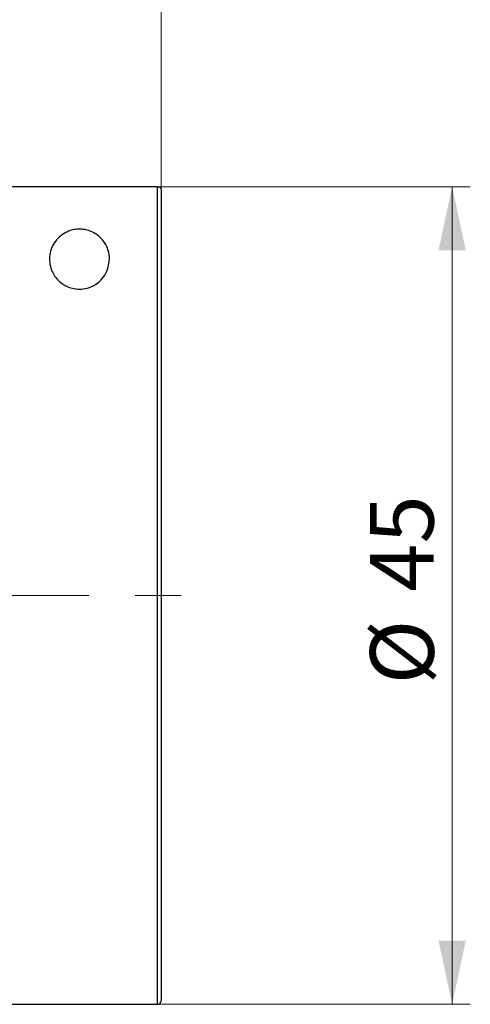
# Model space of a CAD drawing. Units: millimetres. Extents: x 0 to 432, y 0 to 279.
# Drawn here: x 362 to 387, y 160 to 214 of the extents above; entities that cross this region are included whole.
import ezdxf

# ---------------------------------------------------------------- set-up
doc = ezdxf.new("R2010")
doc.units = ezdxf.units.MM
doc.linetypes.add('CENTERX2', pattern=[20.32, 12.7, -2.54, 2.54, -2.54])
doc.styles.add('SLDTEXTSTYLE0', font='TXT', dxfattribs={"width": 0.605})
doc.dimstyles.new('SLDDIMSTYLE2', dxfattribs={"dimtxt": 3.5, "dimasz": 3.5, "dimexe": 0, "dimexo": 0.0625, "dimgap": 0.875, "dimtad": 1, "dimdec": 1, "dimrnd": 1e-09, "dimzin": 12, "dimdsep": 46, "dimtxsty": 'SLDTEXTSTYLE0', "dimsah": 1, "dimcen": 0.09, "dimadec": 0, "dimazin": 3, "dimtfac": 1, "dimtdec": 1, "dimtofl": 0, "dimtmove": 0, "dimatfit": 3, "dimfxl": 0, "dimfrac": 2, "dimtolj": 1, "dimtzin": 12, "dimarcsym": 0})

# ---------------------------------------------------------------- blocks, each defined once
blk = doc.blocks.new('_D_14')
at = {"color": 7, "linetype": 'Continuous', "lineweight": 18}
for p, q in [((334.99, 197.312), (334.99, 247.582)), ((369.99, 204.33), (369.99, 247.582)), ((369.99, 246.582), (334.99, 246.582))]:
    blk.add_line(p, q, dxfattribs=at)
for points in [[(334.99, 246.582), (338.49, 245.832), (338.49, 247.332)], [(369.99, 246.582), (366.49, 247.332), (366.49, 245.832)]]:
    blk.add_solid(points, dxfattribs=at)
at = {"color": 7, "linetype": 'Continuous', "lineweight": 18, "insert": (349.687, 251.094), "char_height": 3.5, "attachment_point": 1, "style": 'SLDTEXTSTYLE0'}
blk.add_mtext('35', dxfattribs=at)
blk = doc.blocks.new('_D_16')
at = {"color": 7, "linetype": 'Continuous', "lineweight": 18}
for p, q in [((369.79, 204.53), (387.001, 204.53)), ((386.001, 204.53), (386.001, 159.544)), ((369.79, 159.544), (387.001, 159.544))]:
    blk.add_line(p, q, dxfattribs=at)
for points in [[(386.001, 204.53), (385.251, 201.03), (386.751, 201.03)], [(386.001, 159.544), (386.751, 163.044), (385.251, 163.044)]]:
    blk.add_solid(points, dxfattribs=at)
at = {"color": 7, "linetype": 'Continuous', "lineweight": 18, "char_height": 3.5, "attachment_point": 1, "rotation": 90, "style": 'SLDTEXTSTYLE0'}
for s, insert in [('45', (381.48, 182.249)), ('%%c', (381.489, 177.146))]:
    blk.add_mtext(s, dxfattribs=dict(at, insert=insert))

msp = doc.modelspace()

# ---------------------------------------------------------------- linework, layer by layer
at = {"color": 7, "linetype": 'Continuous', "lineweight": 25}
for p, q in [((369.79, 204.53), (361.49, 204.53)), ((369.79, 159.544), (369.79, 204.53)), ((369.99, 204.33), (369.99, 159.744)), ((361.49, 159.544), (369.79, 159.544))]:
    msp.add_line(p, q, dxfattribs=at)
at = {"color": 7, "linetype": 'CENTERX2', "lineweight": 18}
msp.add_line((332.99, 182.044), (371.99, 182.044), dxfattribs=at)
at = {"color": 7, "linetype": 'Continuous', "lineweight": 25}
msp.add_arc((369.79, 159.744), 0.2, 270, 360, dxfattribs=at)
for points, knots in [([(369.79, 204.53), (369.812, 204.528), (369.857, 204.524), (369.917, 204.489), (369.962, 204.438), (369.986, 204.382), (369.989, 204.345), (369.99, 204.33)], [0, 0, 0, 0, 0.214524, 0.429047, 0.643626, 0.858341, 1, 1, 1, 1]), ([(367.14, 200.544), (367.101, 200.246), (367.044, 199.819), (366.61, 199.302), (366.227, 199.046), (365.804, 198.907), (365.394, 198.881), (365.009, 198.952), (364.62, 199.119), (364.21, 199.449), (363.858, 200.041), (363.793, 200.806), (364.048, 201.431), (364.443, 201.842), (364.764, 202.043), (365.108, 202.158), (365.406, 202.202), (365.717, 202.188), (366.046, 202.111), (366.46, 201.914), (366.935, 201.458), (367.129, 200.951), (367.139, 200.588), (367.14, 200.544)], [0, 0, 0, 0, 0.102741, 0.147121, 0.184924, 0.213162, 0.24155, 0.266892, 0.293244, 0.335003, 0.398182, 0.49665, 0.599788, 0.643069, 0.686582, 0.708038, 0.7297, 0.748857, 0.770189, 0.803961, 0.869215, 0.984414, 1, 1, 1, 1])]:
    msp.add_open_spline(points, degree=3, knots=knots, dxfattribs=at)

# ---------------------------------------------------------------- dimensions: what is measured, and where the dimension line sits
at = {"color": 7, "linetype": 'Continuous', "lineweight": 18}
dim = msp.add_linear_dim(base=(334.99, 246.582), p1=(369.99, 204.33), p2=(334.99, 197.312), dimstyle='SLDDIMSTYLE2', dxfattribs=at)
dim.commit()
dim.dimension.update_dxf_attribs({"geometry": '_D_14', "text_midpoint": (352.36, 246.582), "dimtype": 160})
dim = msp.add_linear_dim(base=(386.001, 159.544), p1=(369.79, 204.53), p2=(369.79, 159.544), angle=90, text='%%c<>', dimstyle='SLDDIMSTYLE2', dxfattribs=at)
dim.commit()
dim.dimension.update_dxf_attribs({"geometry": '_D_16', "text_midpoint": (386.001, 182.371), "dimtype": 160})

doc.saveas('drawing.dxf')
